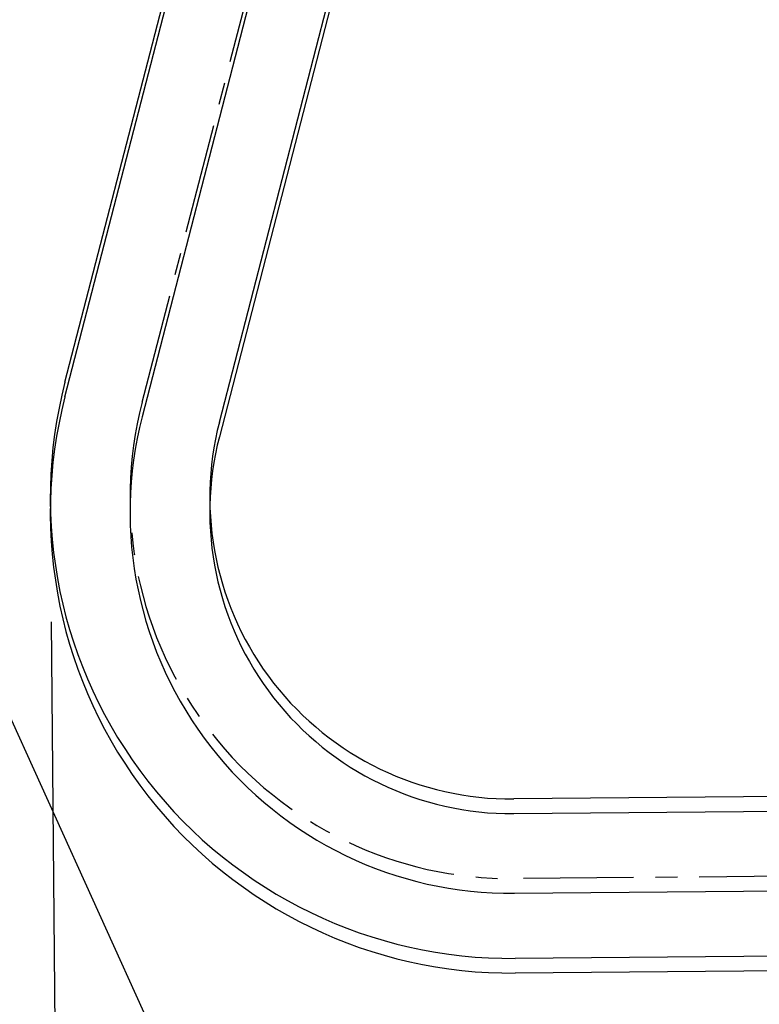
# Model space of a CAD drawing. Extents: x 346 to 6323, y 200 to 4431.
# Drawn here: x 2778 to 2904, y 1934 to 2102 of the extents above; entities that cross this region are included whole.
import ezdxf

# ---------------------------------------------------------------- set-up
doc = ezdxf.new("R2010")
doc.units = 0
doc.header["$LTSCALE"] = 15
doc.linetypes.add('CENTER', pattern=[2, 1.25, -0.25, 0.25, -0.25])
for name, color, linetype in [('CSLAYER2', 7, 'CONTINUOUS'), ('CSLAYER3', 7, 'CONTINUOUS'), ('CSLAYER4', 7, 'CONTINUOUS'), ('CSLAYER5', 7, 'CONTINUOUS')]:
    doc.layers.add(name, color=color, linetype=linetype)

# ---------------------------------------------------------------- blocks, each defined once
blk = doc.blocks.new('BLKF0000')
at = {"layer": 'CSLAYER4', "color": 4, "linetype": 'CONTINUOUS'}
for p, q in [((2785.839183, 2037.865223), (2842.865923, 2258.371265)), ((2856.032731, 2254.966097), (2799.005991, 2034.460055)), ((2869.199539, 2251.560929), (2812.172799, 2031.054887)), ((2862.384132, 1966.787312), (3027.668189, 1968.229724)), ((2862.502813, 1953.18783), (3027.78687, 1954.630242)), ((3027.905551, 1941.03076), (2862.621494, 1939.588348))]:
    blk.add_line(p, q, dxfattribs=at)
for radius in [78.6, 65, 51.4]:
    blk.add_arc((2861.935588, 2018.185355), radius, 165.5, 270.5, dxfattribs=at)
blk = doc.blocks.new('BLKF0397')
at = {"layer": 'CSLAYER2', "color": 1, "linetype": 'CENTER'}
for p, q in [((2799.005949, 2036.960055), (2856.032689, 2257.466097)), ((2972.788922, 1956.650283), (2862.50277, 1955.68783))]:
    blk.add_line(p, q, dxfattribs=at)
blk.add_arc((2861.935545, 2020.685355), 65, 165.5, 270.5, dxfattribs=at)
blk = doc.blocks.new('BLKF0398')
at = {"layer": 'CSLAYER3', "color": 3, "linetype": 'CONTINUOUS'}
for p, q in [((2812.172757, 2033.554887), (2869.199497, 2254.060929)), ((2972.670241, 1970.249765), (2862.384089, 1969.287312))]:
    blk.add_line(p, q, dxfattribs=at)
blk.add_arc((2861.935545, 2020.685355), 51.4, 165.5, 270.5, dxfattribs=at)
blk = doc.blocks.new('BLKF0399')
at = {"layer": 'CSLAYER3', "color": 3, "linetype": 'CONTINUOUS'}
for p, q in [((2785.839141, 2040.365223), (2842.865881, 2260.871265)), ((2972.907602, 1943.0508), (2862.621451, 1942.088348))]:
    blk.add_line(p, q, dxfattribs=at)
blk.add_arc((2861.935545, 2020.685355), 78.6, 165.5, 270.5, dxfattribs=at)
blk = doc.blocks.new('BLKF0511')
at = {"layer": 'CSLAYER5', "color": 5, "linetype": 'CONTINUOUS'}
blk.add_line((2783.495659, 1999.500135), (2785.193609, 1804.934251), dxfattribs=at)
blk = doc.blocks.new('BLKF0516')
at = {"layer": 'CSLAYER5', "color": 3, "linetype": 'CONTINUOUS'}
blk.add_line((2858.377201, 1802.744566), (2602.473315, 2366.843967), dxfattribs=at)

msp = doc.modelspace()

# ---------------------------------------------------------------- block references
at = {"layer": 'CSLAYER2'}
msp.add_blockref('BLKF0397', (0, 0), dxfattribs=at)
at = {"layer": 'CSLAYER3'}
for name in ['BLKF0399', 'BLKF0398']:
    msp.add_blockref(name, (0, 0), dxfattribs=at)
at = {"layer": 'CSLAYER5'}
for name in ['BLKF0000', 'BLKF0516', 'BLKF0511']:
    msp.add_blockref(name, (0, 0), dxfattribs=at)

doc.saveas('drawing.dxf')
